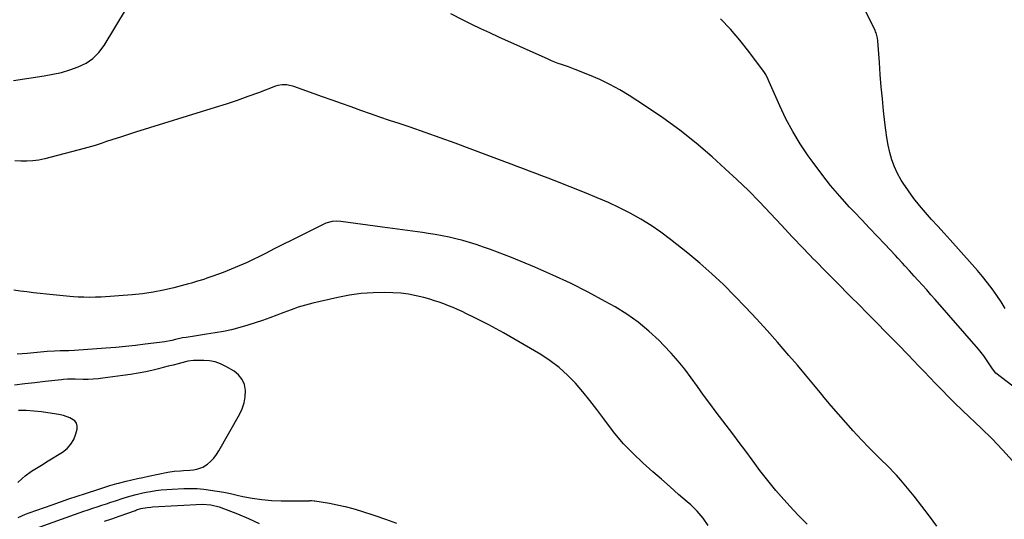
# Model space of a CAD drawing. Units: inches. Extents: x 1900906 to 1906478, y 474888 to 480178.
# Drawn here: x 1904897 to 1905461, y 478271 to 478557 of the extents above; entities that cross this region are included whole.
import ezdxf

# ---------------------------------------------------------------- set-up
doc = ezdxf.new("R2010")
doc.units = ezdxf.units.IN
doc.header["$MEASUREMENT"] = 0
doc.layers.add('7', color=7, linetype='Continuous')
doc.layers.add('8', color=7, linetype='Continuous')

msp = doc.modelspace()

# ---------------------------------------------------------------- linework, layer by layer
at = {"layer": '7', "color": 18}
for points in [[(1904893.2, 478522.15, 1846), (1904910.83, 478524.81, 1846), (1904915.81, 478525.72, 1846), (1904920.74, 478526.85, 1846), (1904925.58, 478528.28, 1846), (1904930.36, 478529.93, 1846), (1904934.77, 478532.14, 1846), (1904938.77, 478534.84, 1846), (1904942.15, 478538.28, 1846), (1904945.13, 478542.21, 1846), (1904958.02, 478563.43, 1846)], [(1905465.63, 478304.19, 1848), (1905459.89, 478310.61, 1848), (1905453.91, 478316.81, 1848), (1905447.77, 478322.87, 1848), (1905437.25, 478332.86, 1848), (1905436.25, 478333.81, 1848), (1905433.24, 478336.64, 1848), (1905430.27, 478339.52, 1848), (1905429.31, 478340.5, 1848), (1905424.72, 478345.23, 1848), (1905421.47, 478348.58, 1848), (1905418.23, 478351.95, 1848), (1905415, 478355.32, 1848), (1905411.77, 478358.7, 1848), (1905406.01, 478364.74, 1848), (1905399.88, 478371.12, 1848), (1905393.71, 478377.47, 1848), (1905387.5, 478383.76, 1848), (1905381.25, 478390.02, 1848), (1905378.67, 478392.58, 1848), (1905372.06, 478399.18, 1848), (1905365.47, 478405.8, 1848), (1905358.91, 478412.45, 1848), (1905352.38, 478419.13, 1848), (1905352.07, 478419.45, 1848), (1905345.74, 478426.01, 1848), (1905339.44, 478432.61, 1848), (1905333.2, 478439.27, 1848), (1905327, 478445.96, 1848), (1905320.74, 478452.58, 1848), (1905314.35, 478459.08, 1848), (1905307.78, 478465.4, 1848), (1905301.09, 478471.6, 1848), (1905293.47, 478478.46, 1848), (1905284.37, 478486.26, 1848), (1905275.04, 478493.75, 1848), (1905265.35, 478500.78, 1848), (1905255.43, 478507.5, 1848), (1905246.09, 478513.51, 1848), (1905240.58, 478516.83, 1848), (1905234.95, 478519.93, 1848), (1905229.15, 478522.7, 1848), (1905223.23, 478525.25, 1848), (1905215.11, 478528.48, 1848), (1905213.17, 478529.23, 1848), (1905211.21, 478529.96, 1848), (1905207.27, 478531.32, 1848), (1905205.29, 478532, 1848), (1905201.41, 478533.51, 1848), (1905199.49, 478534.33, 1848), (1905171.23, 478547.05, 1848), (1905166.11, 478549.4, 1848), (1905161, 478551.79, 1848), (1905155.93, 478554.25, 1848), (1905150.88, 478556.76, 1848), (1905143.9, 478560.29, 1848)], [(1905461.51, 478391.44, 1852), (1905459.15, 478395.28, 1852), (1905456.64, 478399.02, 1852), (1905454.02, 478402.69, 1852), (1905451.28, 478406.27, 1852), (1905448.47, 478409.81, 1852), (1905445.57, 478413.26, 1852), (1905442.61, 478416.66, 1852), (1905429.93, 478430.81, 1852), (1905426.41, 478434.74, 1852), (1905422.87, 478438.67, 1852), (1905419.33, 478442.59, 1852), (1905415.79, 478446.5, 1852), (1905412.34, 478450.49, 1852), (1905409.05, 478454.59, 1852), (1905405.98, 478458.87, 1852), (1905403.06, 478463.25, 1852), (1905401.93, 478465.05, 1852), (1905399.82, 478468.81, 1852), (1905397.98, 478472.69, 1852), (1905396.55, 478476.74, 1852), (1905395.38, 478480.89, 1852), (1905394.49, 478485.15, 1852), (1905393.7, 478489.42, 1852), (1905393.06, 478493.71, 1852), (1905392.52, 478498.03, 1852), (1905391.8, 478504.76, 1852), (1905391.1, 478511.69, 1852), (1905390.44, 478518.63, 1852), (1905389.87, 478525.58, 1852), (1905389.35, 478532.53, 1852), (1905388.49, 478544.89, 1852), (1905388.31, 478546.43, 1852), (1905387.52, 478549.41, 1852), (1905387.23, 478550.12, 1852), (1905386.91, 478550.83, 1852), (1905380.12, 478564.85, 1852)], [(1905422.37, 478266.76, 1846), (1905418.12, 478272.6, 1846), (1905413.71, 478278.32, 1846), (1905409.21, 478283.97, 1846), (1905401.71, 478293.13, 1846), (1905399.14, 478296.08, 1846), (1905397.34, 478297.97, 1846), (1905395.5, 478299.82, 1846), (1905394.57, 478300.73, 1846), (1905389.63, 478305.56, 1846), (1905386.26, 478308.91, 1846), (1905382.92, 478312.3, 1846), (1905379.63, 478315.74, 1846), (1905376.38, 478319.21, 1846), (1905374.28, 478321.49, 1846), (1905370.06, 478326.18, 1846), (1905365.89, 478330.91, 1846), (1905361.8, 478335.71, 1846), (1905357.78, 478340.57, 1846), (1905356.48, 478342.18, 1846), (1905351.82, 478347.85, 1846), (1905347.12, 478353.49, 1846), (1905342.36, 478359.09, 1846), (1905337.56, 478364.65, 1846), (1905331.01, 478372.17, 1846), (1905325, 478378.96, 1846), (1905318.91, 478385.68, 1846), (1905312.71, 478392.3, 1846), (1905306.44, 478398.86, 1846), (1905300, 478405.23, 1846), (1905293.41, 478411.44, 1846), (1905286.58, 478417.4, 1846), (1905279.61, 478423.19, 1846), (1905269.76, 478431.06, 1846), (1905264.23, 478435.23, 1846), (1905258.54, 478439.17, 1846), (1905252.64, 478442.78, 1846), (1905246.58, 478446.16, 1846), (1905240.38, 478449.28, 1846), (1905234.11, 478452.25, 1846), (1905227.75, 478455.03, 1846), (1905221.32, 478457.66, 1846), (1905203.11, 478464.8, 1846), (1905199.58, 478466.18, 1846), (1905196.05, 478467.55, 1846), (1905192.51, 478468.91, 1846), (1905188.97, 478470.27, 1846), (1905185.43, 478471.61, 1846), (1905181.88, 478472.95, 1846), (1905178.34, 478474.29, 1846), (1905174.79, 478475.63, 1846), (1905154.87, 478483.1, 1846), (1905146.31, 478486.27, 1846), (1905137.73, 478489.37, 1846), (1905129.13, 478492.39, 1846), (1905120.5, 478495.35, 1846), (1905114.25, 478497.46, 1846), (1905108.73, 478499.33, 1846), (1905103.22, 478501.22, 1846), (1905097.71, 478503.13, 1846), (1905092.21, 478505.06, 1846), (1905086.71, 478507.01, 1846), (1905081.22, 478508.96, 1846), (1905075.73, 478510.93, 1846), (1905070.25, 478512.9, 1846), (1905053.8, 478518.83, 1846), (1905049.9, 478519.7, 1846), (1905047.22, 478519.73, 1846), (1905044.61, 478519.27, 1846), (1905043.33, 478518.87, 1846), (1905033.61, 478515.2, 1846), (1905027.46, 478512.95, 1846), (1905021.29, 478510.77, 1846), (1905015.08, 478508.69, 1846), (1905008.85, 478506.69, 1846), (1904963.19, 478492.49, 1846), (1904960.32, 478491.6, 1846), (1904957.45, 478490.69, 1846), (1904954.58, 478489.79, 1846), (1904950.05, 478488.35, 1846), (1904945.99, 478487.02, 1846), (1904943.97, 478486.33, 1846), (1904939.93, 478484.95, 1846), (1904935.85, 478483.7, 1846), (1904933.79, 478483.14, 1846), (1904911.17, 478477.29, 1846), (1904907.78, 478476.58, 1846), (1904904.38, 478476.08, 1846), (1904900.94, 478475.89, 1846), (1904897.49, 478475.91, 1846), (1904894.02, 478476.15, 1846)], [(1905348.06, 478267.89, 1844), (1905342.93, 478273.01, 1844), (1905337.99, 478278.3, 1844), (1905333.16, 478283.71, 1844), (1905330.07, 478287.28, 1844), (1905326.92, 478291.02, 1844), (1905323.84, 478294.82, 1844), (1905320.86, 478298.7, 1844), (1905317.94, 478302.63, 1844), (1905316.41, 478304.74, 1844), (1905312.76, 478309.76, 1844), (1905309.09, 478314.75, 1844), (1905305.37, 478319.71, 1844), (1905301.63, 478324.66, 1844), (1905295.92, 478332.14, 1844), (1905292.26, 478337, 1844), (1905288.63, 478341.89, 1844), (1905285.06, 478346.82, 1844), (1905281.52, 478351.78, 1844), (1905277.9, 478356.66, 1844), (1905274.12, 478361.41, 1844), (1905270.11, 478365.97, 1844), (1905265.95, 478370.4, 1844), (1905263.21, 478373.17, 1844), (1905257.35, 478378.62, 1844), (1905251.23, 478383.71, 1844), (1905244.69, 478388.27, 1844), (1905237.89, 478392.48, 1844), (1905232.32, 478395.61, 1844), (1905222.43, 478400.93, 1844), (1905212.42, 478406, 1844), (1905202.24, 478410.7, 1844), (1905191.93, 478415.15, 1844), (1905178.49, 478420.66, 1844), (1905174.54, 478422.25, 1844), (1905170.57, 478423.79, 1844), (1905166.58, 478425.28, 1844), (1905162.58, 478426.73, 1844), (1905158.33, 478428.17, 1844), (1905154.49, 478429.38, 1844), (1905150.62, 478430.46, 1844), (1905146.72, 478431.47, 1844), (1905142.79, 478432.36, 1844), (1905138.85, 478433.18, 1844), (1905134.89, 478433.88, 1844), (1905130.91, 478434.5, 1844), (1905127.49, 478434.99, 1844), (1905121.8, 478435.79, 1844), (1905116.1, 478436.59, 1844), (1905110.4, 478437.38, 1844), (1905104.7, 478438.15, 1844), (1905080.82, 478441.39, 1844), (1905078.31, 478441.55, 1844), (1905075.8, 478441.36, 1844), (1905072.18, 478440.37, 1844), (1905071.03, 478439.86, 1844), (1905052.63, 478430.63, 1844), (1905047.64, 478428.13, 1844), (1905042.65, 478425.63, 1844), (1905037.66, 478423.12, 1844), (1905032.68, 478420.62, 1844), (1905031.63, 478420.09, 1844), (1905027.13, 478417.93, 1844), (1905022.59, 478415.88, 1844), (1905017.97, 478413.98, 1844), (1905013.31, 478412.19, 1844), (1905007.35, 478410.03, 1844), (1905003.91, 478408.81, 1844), (1905002.19, 478408.22, 1844), (1904998.72, 478407.09, 1844), (1904995.22, 478406.06, 1844), (1904993.46, 478405.58, 1844), (1904985.16, 478403.4, 1844), (1904979.22, 478402.01, 1844), (1904973.25, 478400.85, 1844), (1904967.21, 478400.01, 1844), (1904961.14, 478399.4, 1844), (1904943.43, 478398.09, 1844), (1904940.14, 478397.92, 1844), (1904936.84, 478397.85, 1844), (1904933.55, 478397.92, 1844), (1904930.25, 478398.08, 1844), (1904927.52, 478398.27, 1844), (1904925.59, 478398.42, 1844), (1904921.73, 478398.75, 1844), (1904917.88, 478399.13, 1844), (1904914.03, 478399.54, 1844), (1904912.11, 478399.75, 1844), (1904908.42, 478400.15, 1844), (1904904.65, 478400.58, 1844), (1904900.89, 478401.04, 1844), (1904897.13, 478401.54, 1844), (1904893.37, 478402.06, 1844)], [(1905291.28, 478267.17, 1842), (1905288.36, 478271.42, 1842), (1905284.98, 478275.3, 1842), (1905281.28, 478278.94, 1842), (1905279.29, 478280.68, 1842), (1905274.36, 478285, 1842), (1905269.43, 478289.32, 1842), (1905264.51, 478293.66, 1842), (1905259.59, 478298, 1842), (1905253.92, 478303.02, 1842), (1905248.23, 478308.4, 1842), (1905242.81, 478314.01, 1842), (1905237.76, 478319.97, 1842), (1905232.97, 478326.16, 1842), (1905231.42, 478328.31, 1842), (1905227.53, 478333.55, 1842), (1905223.55, 478338.71, 1842), (1905219.42, 478343.75, 1842), (1905215.2, 478348.72, 1842), (1905210.7, 478353.38, 1842), (1905205.93, 478357.72, 1842), (1905200.76, 478361.56, 1842), (1905195.32, 478365.08, 1842), (1905173.91, 478377.49, 1842), (1905171.84, 478378.67, 1842), (1905167.68, 478380.99, 1842), (1905165.58, 478382.12, 1842), (1905161.36, 478384.32, 1842), (1905157.09, 478386.44, 1842), (1905152.82, 478388.51, 1842), (1905150.25, 478389.73, 1842), (1905147.67, 478390.9, 1842), (1905145.06, 478392.03, 1842), (1905142.44, 478393.11, 1842), (1905139.79, 478394.14, 1842), (1905137.12, 478395.1, 1842), (1905134.43, 478395.99, 1842), (1905131.71, 478396.82, 1842), (1905128.42, 478397.77, 1842), (1905124.02, 478398.86, 1842), (1905119.59, 478399.72, 1842), (1905115.1, 478400.23, 1842), (1905110.58, 478400.5, 1842), (1905106.05, 478400.6, 1842), (1905099.27, 478400.49, 1842), (1905092.52, 478400.05, 1842), (1905085.82, 478399.1, 1842), (1905079.15, 478397.82, 1842), (1905064.81, 478394.51, 1842), (1905060.58, 478393.42, 1842), (1905056.39, 478392.21, 1842), (1905052.27, 478390.79, 1842), (1905048.19, 478389.24, 1842), (1905044.12, 478387.64, 1842), (1905040.03, 478386.1, 1842), (1905035.9, 478384.66, 1842), (1905031.75, 478383.28, 1842), (1905027.45, 478381.91, 1842), (1905022.84, 478380.56, 1842), (1905018.2, 478379.35, 1842), (1905013.51, 478378.35, 1842), (1905008.78, 478377.5, 1842), (1905003.85, 478376.73, 1842), (1905001.56, 478376.37, 1842), (1904996.98, 478375.68, 1842), (1904992.16, 478374.97, 1842), (1904990.11, 478374.62, 1842), (1904986.05, 478373.73, 1842), (1904984.03, 478373.27, 1842), (1904979.97, 478372.44, 1842), (1904976.89, 478371.99, 1842), (1904968.72, 478371.01, 1842), (1904963.08, 478370.37, 1842), (1904957.45, 478369.78, 1842), (1904951.8, 478369.26, 1842), (1904946.15, 478368.79, 1842), (1904928.1, 478367.42, 1842), (1904925.02, 478367.24, 1842), (1904921.94, 478367.18, 1842), (1904919.91, 478367.18, 1842), (1904916.76, 478367.13, 1842), (1904912.58, 478366.88, 1842), (1904901.13, 478365.79, 1842), (1904895.31, 478365.32, 1842)], [(1904895.71, 478291.85, 1838), (1904898.11, 478294.05, 1838), (1904899.83, 478295.53, 1838), (1904903.47, 478298.23, 1838), (1904907.34, 478300.61, 1838), (1904909.29, 478301.78, 1838), (1904913.17, 478304.16, 1838), (1904921.33, 478309.24, 1838), (1904923.94, 478311.32, 1838), (1904926.16, 478313.71, 1838), (1904927.77, 478316.53, 1838), (1904928.98, 478319.65, 1838), (1904929.67, 478322.32, 1838), (1904929.73, 478324.13, 1838), (1904929.36, 478325.75, 1838), (1904928.36, 478327.08, 1838), (1904925.55, 478328.87, 1838), (1904921.83, 478330.22, 1838), (1904919.23, 478330.75, 1838), (1904915.29, 478331.38, 1838), (1904909.18, 478332.25, 1838), (1904904.8, 478332.73, 1838), (1904900.41, 478333.03, 1838), (1904896.02, 478333.06, 1838)], [(1904905.87, 478265.45, 1842), (1904930.87, 478274.37, 1842), (1904933.45, 478275.28, 1842), (1904936.03, 478276.17, 1842), (1904938.63, 478277.04, 1842), (1904941.22, 478277.9, 1842), (1904943.82, 478278.75, 1842), (1904946.42, 478279.6, 1842), (1904949.02, 478280.47, 1842), (1904951.61, 478281.33, 1842), (1904956.13, 478282.83, 1842), (1904959.84, 478283.97, 1842), (1904963.59, 478285, 1842), (1904967.38, 478285.86, 1842), (1904969.28, 478286.22, 1842), (1904971.66, 478286.64, 1842), (1904974.76, 478287.12, 1842), (1904977.88, 478287.52, 1842), (1904981.01, 478287.81, 1842), (1904984.15, 478288.01, 1842), (1904990.78, 478288.32, 1842), (1904994.63, 478288.38, 1842), (1904998.48, 478288.29, 1842), (1905002.31, 478287.97, 1842), (1905006.14, 478287.5, 1842), (1905009.95, 478286.87, 1842), (1905013.75, 478286.19, 1842), (1905017.53, 478285.42, 1842), (1905021.31, 478284.6, 1842), (1905024.63, 478283.84, 1842), (1905030.07, 478282.79, 1842), (1905035.55, 478281.98, 1842), (1905041.06, 478281.55, 1842), (1905046.61, 478281.37, 1842), (1905062.9, 478281.38, 1842), (1905063.28, 478281.39, 1842), (1905064.04, 478281.4, 1842), (1905065.55, 478281.37, 1842), (1905065.92, 478281.31, 1842), (1905074.23, 478279.88, 1842), (1905078.73, 478279, 1842), (1905083.2, 478278, 1842), (1905087.63, 478276.82, 1842), (1905092.02, 478275.5, 1842), (1905100.25, 478272.86, 1842), (1905106.47, 478270.76, 1842), (1905112.64, 478268.56, 1842)], [(1904945.38, 478269.56, 1844), (1904949.62, 478271.02, 1844), (1904953.84, 478272.51, 1844), (1904963.03, 478275.84, 1844), (1904963.64, 478276.05, 1844), (1904966.12, 478276.83, 1844), (1904969.83, 478277.5, 1844), (1904971.9, 478277.71, 1844), (1904972.94, 478277.78, 1844), (1905001.58, 478279.31, 1844), (1905006.37, 478279.08, 1844), (1905011, 478277.86, 1844), (1905021.51, 478273.8, 1844), (1905027.82, 478271.18, 1844), (1905034.04, 478268.36, 1844)]]:
    msp.add_polyline3d(points, dxfattribs=at)
at = {"layer": '8', "color": 18}
for points in [[(1905494.98, 478324.61, 1850), (1905456.17, 478354.55, 1850), (1905454.2, 478356.85, 1850), (1905451.98, 478360.39, 1850), (1905449.2, 478364.46, 1850), (1905446.11, 478368.29, 1850), (1905421.35, 478396.62, 1850), (1905418.93, 478399.38, 1850), (1905416.5, 478402.12, 1850), (1905414.05, 478404.85, 1850), (1905411.59, 478407.58, 1850), (1905409.36, 478410.04, 1850), (1905406.66, 478413.01, 1850), (1905403.97, 478415.99, 1850), (1905402.62, 478417.48, 1850), (1905399.9, 478420.43, 1850), (1905398.53, 478421.89, 1850), (1905392.47, 478428.3, 1850), (1905388.07, 478432.96, 1850), (1905383.66, 478437.63, 1850), (1905379.27, 478442.3, 1850), (1905374.87, 478446.97, 1850), (1905372.33, 478449.67, 1850), (1905366.8, 478455.8, 1850), (1905361.44, 478462.07, 1850), (1905356.33, 478468.55, 1850), (1905351.39, 478475.17, 1850), (1905348.59, 478479.08, 1850), (1905344, 478485.94, 1850), (1905339.71, 478492.96, 1850), (1905335.86, 478500.24, 1850), (1905332.31, 478507.69, 1850), (1905326.25, 478521.45, 1850), (1905325.65, 478522.83, 1850), (1905324.35, 478525.55, 1850), (1905323.52, 478526.79, 1850), (1905314.49, 478538.8, 1850), (1905309.37, 478545.27, 1850), (1905304.04, 478551.56, 1850), (1905298.4, 478557.57, 1850)], [(1904895.96, 478271.65, 1840), (1904900.14, 478273.56, 1840), (1904902.29, 478274.39, 1840), (1904915.45, 478279.08, 1840), (1904920.17, 478280.74, 1840), (1904924.9, 478282.36, 1840), (1904929.64, 478283.95, 1840), (1904934.39, 478285.5, 1840), (1904942.15, 478287.99, 1840), (1904943.91, 478288.56, 1840), (1904948.33, 478289.99, 1840), (1904952.45, 478291.16, 1840), (1904953.46, 478291.42, 1840), (1904957.8, 478292.5, 1840), (1904960.99, 478293.26, 1840), (1904964.19, 478294.01, 1840), (1904967.39, 478294.71, 1840), (1904970.6, 478295.38, 1840), (1904981.73, 478297.65, 1840), (1904985.29, 478298.24, 1840), (1904988.88, 478298.58, 1840), (1904990.68, 478298.69, 1840), (1904994.28, 478298.92, 1840), (1904996.35, 478299.06, 1840), (1904998.23, 478299.36, 1840), (1905001.72, 478300.65, 1840), (1905004.31, 478302.38, 1840), (1905006.24, 478304.01, 1840), (1905008.01, 478305.77, 1840), (1905009.54, 478307.75, 1840), (1905010.93, 478309.86, 1840), (1905022.81, 478330.8, 1840), (1905024.32, 478334.07, 1840), (1905025.45, 478337.43, 1840), (1905026.01, 478340.94, 1840), (1905026.18, 478344.54, 1840), (1905025.52, 478347.89, 1840), (1905024.3, 478350.91, 1840), (1905022.22, 478353.41, 1840), (1905019.57, 478355.57, 1840), (1905014.8, 478358.35, 1840), (1905011.83, 478359.77, 1840), (1905008.78, 478360.87, 1840), (1905005.6, 478361.48, 1840), (1905002.32, 478361.76, 1840), (1904996.92, 478361.81, 1840), (1904996.28, 478361.79, 1840), (1904993.08, 478361.33, 1840), (1904991.83, 478361.02, 1840), (1904987.48, 478359.85, 1840), (1904984.68, 478359.1, 1840), (1904981.87, 478358.38, 1840), (1904979.06, 478357.67, 1840), (1904976.25, 478356.98, 1840), (1904973.28, 478356.27, 1840), (1904968.96, 478355.3, 1840), (1904964.63, 478354.43, 1840), (1904960.27, 478353.7, 1840), (1904955.89, 478353.05, 1840), (1904944.5, 478351.57, 1840), (1904941.67, 478351.26, 1840), (1904938.84, 478351.03, 1840), (1904936, 478350.92, 1840), (1904933.16, 478350.9, 1840), (1904928.58, 478350.95, 1840), (1904924.13, 478350.96, 1840), (1904921.91, 478350.83, 1840), (1904920.8, 478350.73, 1840), (1904911.32, 478349.67, 1840), (1904905.47, 478348.99, 1840), (1904899.63, 478348.29, 1840), (1904893.8, 478347.55, 1840)]]:
    msp.add_polyline3d(points, dxfattribs=at)

doc.saveas('drawing.dxf')
